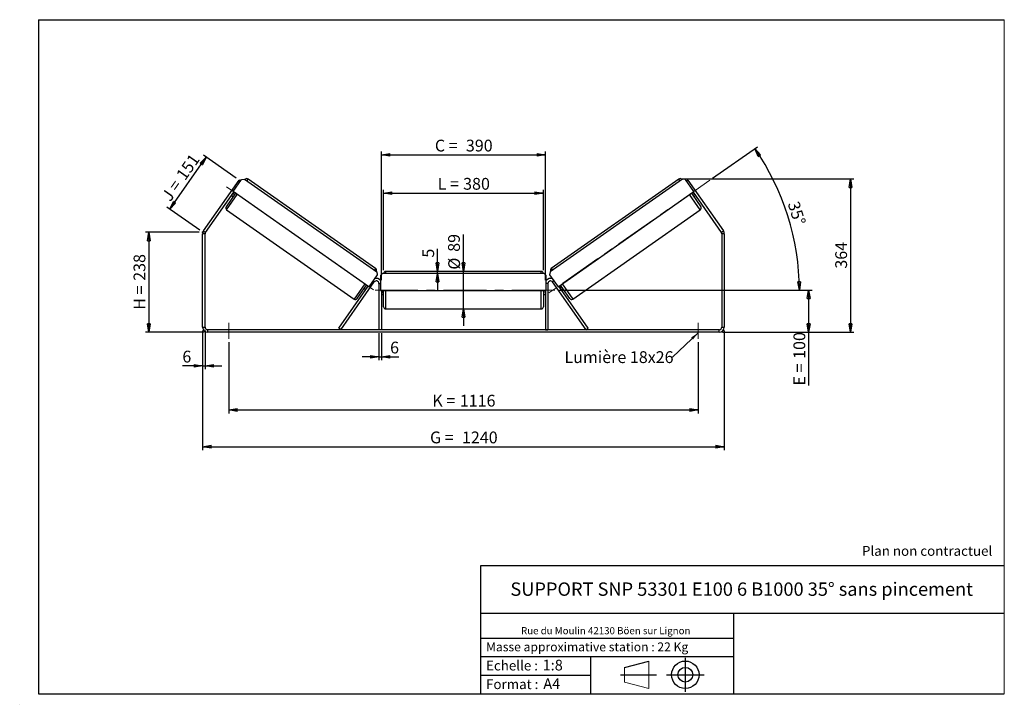
# Model space of a CAD drawing. Units: millimetres. Extents: x -1 to 292, y 2 to 205.
import ezdxf

# ---------------------------------------------------------------- set-up
doc = ezdxf.new("R2010")
doc.units = ezdxf.units.MM
doc.header["$PDSIZE"] = -1
doc.linetypes.add('CENTERX2', pattern=[20.32, 12.7, -2.54, 2.54, -2.54])
doc.layers.add('SLD-0', color=7, linetype='Continuous')
doc.styles.add('SLDTEXTSTYLE0', font='TXT', dxfattribs={"width": 0.75})
doc.styles.add('SLDTEXTSTYLE2', font='TXT', dxfattribs={"width": 0.666667})
doc.dimstyles.new('SLDDIMSTYLE0', dxfattribs={"dimtxt": 3.501, "dimasz": 2.5, "dimexe": 0, "dimexo": 0.0625, "dimgap": 0.87525, "dimtad": 1, "dimdec": 0, "dimlfac": 8, "dimrnd": 1e-09, "dimzin": 12, "dimdsep": 46, "dimtxsty": 'SLDTEXTSTYLE0', "dimblk1": 'CLOSED', "dimblk2": 'CLOSED', "dimsah": 1, "dimcen": 0.09, "dimadec": 0, "dimazin": 3, "dimtfac": 1, "dimtofl": 0, "dimtmove": 0, "dimatfit": 3, "dimldrblk": 'CLOSED', "dimfxl": 0, "dimfrac": 2, "dimtolj": 1, "dimtzin": 12, "dimarcsym": 0})
doc.dimstyles.new('SLDDIMSTYLE1', dxfattribs={"dimtxt": 3.501, "dimasz": 2.5, "dimexe": 0, "dimexo": 0.0625, "dimgap": 0.87525, "dimtad": 1, "dimdec": 0, "dimlfac": 8, "dimrnd": 1e-09, "dimzin": 12, "dimdsep": 46, "dimtxsty": 'SLDTEXTSTYLE0', "dimblk1": 'CLOSED', "dimblk2": 'CLOSED', "dimsah": 1, "dimcen": 0.09, "dimadec": 0, "dimazin": 3, "dimtfac": 1, "dimtmove": 0, "dimatfit": 0, "dimldrblk": 'CLOSED', "dimfxl": 0, "dimfrac": 2, "dimtolj": 1, "dimtzin": 12, "dimarcsym": 0})
doc.dimstyles.new('SLDDIMSTYLE2', dxfattribs={"dimtxt": 3.501, "dimasz": 2.5, "dimexe": 0, "dimexo": 0.0625, "dimgap": 0.87525, "dimtad": 1, "dimdec": 4, "dimlfac": 8, "dimzin": 12, "dimdsep": 46, "dimtxsty": 'SLDTEXTSTYLE0', "dimblk1": 'CLOSED', "dimblk2": 'CLOSED', "dimsah": 1, "dimcen": 0.09, "dimadec": 0, "dimazin": 3, "dimtfac": 1, "dimtofl": 0, "dimtmove": 0, "dimatfit": 3, "dimldrblk": 'CLOSED', "dimfxl": 0, "dimfrac": 2, "dimtolj": 1, "dimtzin": 12, "dimarcsym": 0})
doc.dimstyles.new('SLDDIMSTYLE3', dxfattribs={"dimtxt": 0.18, "dimasz": 2.5, "dimexe": 0, "dimexo": 0.0625, "dimgap": 0, "dimtad": 0, "dimtih": 1, "dimtoh": 1, "dimdec": 0, "dimrnd": 1e-09, "dimzin": 0, "dimdsep": 46, "dimtxsty": 'Standard', "dimsah": 1, "dimcen": 0.09, "dimadec": 0, "dimazin": 0, "dimtfac": 2.5, "dimtdec": 0, "dimtofl": 0, "dimtmove": 0, "dimatfit": 3, "dimfxl": 0, "dimfrac": 2, "dimtolj": 1, "dimtzin": 0, "dimarcsym": 0})

# ---------------------------------------------------------------- blocks, each defined once
blk = doc.blocks.new('Bloc1')
at = {"color": 7, "linetype": 'Continuous', "lineweight": 0}
blk.add_point((27.17, 41.63), dxfattribs=at)
at = {"layer": 'SLD-0'}
for p, q in [((9.1, 43.82), (16.35, 45.7)), ((27.17, 46.64), (27.17, 36.52)), ((7.87, 41.63), (18.56, 41.63)), ((21.6, 41.63), (32.77, 41.63))]:
    blk.add_line(p, q, dxfattribs=at)
at = {"layer": 'SLD-0', "color": 7, "linetype": 'Continuous', "lineweight": 18}
for p, q in [((16.35, 45.7), (16.35, 37.56)), ((9.1, 39.44), (9.1, 43.82)), ((9.1, 39.44), (16.35, 37.56))]:
    blk.add_line(p, q, dxfattribs=at)
at = {"layer": 'SLD-0'}
for radius in [4.07, 2.19]:
    blk.add_circle((27.17, 41.63), radius, dxfattribs=at)
blk = doc.blocks.new('SW_NOTE_0')
at = {"color": 0, "linetype": 'Continuous', "lineweight": 0, "insert": (28.37, -0.09), "char_height": 2.1167, "attachment_point": 2, "style": 'SLDTEXTSTYLE0'}
blk.add_mtext('Rue du Moulin 42130 Böen sur Lignon', dxfattribs=at)
blk = doc.blocks.new('_Closed')
at = {"color": 0, "linetype": 'ByBlock', "lineweight": -2}
for p, q in [((-1, 0.166667), (0, 0)), ((-1, 0.166667), (-1, -0.166667)), ((0, 0), (-1, -0.166667)), ((0, 0), (-1, 0))]:
    blk.add_line(p, q, dxfattribs=at)
blk = doc.blocks.new('_D')
at = {"layer": 'SLD-0'}
for p, q in [((52.79, 141.88), (36.79, 141.88)), ((37.79, 141.88), (37.79, 112.2)), ((54.29, 112.2), (36.79, 112.2))]:
    blk.add_line(p, q, dxfattribs=at)
at = {"layer": 'SLD-0', "xscale": 2.5, "yscale": 2.5}
for p, rotation in [((37.79, 141.88), 90.0000000000004), ((37.79, 112.2), 270.0000000000004)]:
    blk.add_blockref('_Closed', p, dxfattribs=dict(at, rotation=rotation))
at = {"layer": 'SLD-0', "char_height": 3.501, "attachment_point": 1, "rotation": 90}
for s, insert, style in [('238', (33.28, 127.46), 'SLDTEXTSTYLE0'), ('H =', (33.28, 118.86), 'SLDTEXTSTYLE2')]:
    blk.add_mtext(s, dxfattribs=dict(at, insert=insert, style=style))
blk = doc.blocks.new('_D_1')
at = {"layer": 'SLD-0'}
for p, q in [((44.01, 148.73), (54.85, 164.21)), ((63.81, 157.93), (54.03, 164.78)), ((52.97, 142.46), (43.19, 149.3))]:
    blk.add_line(p, q, dxfattribs=at)
at = {"layer": 'SLD-0', "xscale": 2.5, "yscale": 2.5}
for p, rotation in [((54.85, 164.21), 54.99999999999925), ((44.01, 148.73), 234.9999999999993)]:
    blk.add_blockref('_Closed', p, dxfattribs=dict(at, rotation=rotation))
at = {"layer": 'SLD-0', "char_height": 3.501, "attachment_point": 1, "rotation": 55}
for s, insert, style in [('151', (45.71, 159.02), 'SLDTEXTSTYLE0'), ('J =', (41.31, 152.74), 'SLDTEXTSTYLE2')]:
    blk.add_mtext(s, dxfattribs=dict(at, insert=insert, style=style))
blk = doc.blocks.new('_D_2')
at = {"layer": 'SLD-0', "color": 7}
for p, q in [((196.28, 157.7), (247.28, 157.7)), ((246.28, 157.7), (246.28, 112.2)), ((208.29, 112.2), (247.28, 112.2))]:
    blk.add_line(p, q, dxfattribs=at)
at = {"layer": 'SLD-0', "color": 7, "xscale": 2.5, "yscale": 2.5}
for p, rotation in [((246.28, 157.7), 90.0000000000004), ((246.28, 112.2), 270.0000000000004)]:
    blk.add_blockref('_Closed', p, dxfattribs=dict(at, rotation=rotation))
at = {"layer": 'SLD-0', "color": 7, "insert": (241.77, 131.07), "char_height": 3.501, "attachment_point": 1, "rotation": 90, "style": 'SLDTEXTSTYLE0'}
blk.add_mtext('364', dxfattribs=at)
blk = doc.blocks.new('_D_3')
at = {"layer": 'SLD-0', "color": 7}
for p, q in [((53.79, 112.7), (53.79, 77.2)), ((208.79, 112.7), (208.79, 77.2)), ((53.79, 78.2), (208.79, 78.2))]:
    blk.add_line(p, q, dxfattribs=at)
at = {"layer": 'SLD-0', "color": 7, "xscale": 2.5, "yscale": 2.5, "rotation": 180.0000000000004}
blk.add_blockref('_Closed', (53.79, 78.2, 1.03), dxfattribs=at)
at = {"layer": 'SLD-0', "color": 7, "xscale": 2.5, "yscale": 2.5}
blk.add_blockref('_Closed', (208.79, 78.2, 1.03), dxfattribs=at)
at = {"layer": 'SLD-0', "color": 7, "char_height": 3.501, "attachment_point": 1}
for s, insert, style in [('G =', (121.37, 82.71), 'SLDTEXTSTYLE2'), ('1240', (130.86, 82.71), 'SLDTEXTSTYLE0')]:
    blk.add_mtext(s, dxfattribs=dict(at, insert=insert, style=style))
blk = doc.blocks.new('_D_4')
at = {"layer": 'SLD-0', "color": 7}
for p, q in [((61.54, 109.2), (61.54, 88.11)), ((201.04, 109.2), (201.04, 88.11)), ((61.54, 89.11), (201.04, 89.11))]:
    blk.add_line(p, q, dxfattribs=at)
at = {"layer": 'SLD-0', "color": 7, "xscale": 2.5, "yscale": 2.5, "rotation": 180.0000000000004}
blk.add_blockref('_Closed', (61.54, 89.11, 1.03), dxfattribs=at)
at = {"layer": 'SLD-0', "color": 7, "xscale": 2.5, "yscale": 2.5}
blk.add_blockref('_Closed', (201.04, 89.11, 1.03), dxfattribs=at)
at = {"layer": 'SLD-0', "color": 7, "char_height": 3.501, "attachment_point": 1}
for s, insert, style in [('K =', (122.03, 93.62), 'SLDTEXTSTYLE2'), ('1116', (130.21, 93.62), 'SLDTEXTSTYLE0')]:
    blk.add_mtext(s, dxfattribs=dict(at, insert=insert, style=style))
blk = doc.blocks.new('_D_5')
at = {"layer": 'SLD-0', "color": 7}
for p, q in [((106.17, 111.95), (106.17, 103.88)), ((106.92, 111.95), (106.92, 103.88)), ((106.17, 104.88), (101.17, 104.88)), ((106.17, 104.88), (106.92, 104.88)), ((106.92, 104.88), (112.08, 104.88))]:
    blk.add_line(p, q, dxfattribs=at)
at = {"layer": 'SLD-0', "color": 7, "xscale": 2.5, "yscale": 2.5}
blk.add_blockref('_Closed', (106.17, 104.88, 1.03), dxfattribs=at)
at = {"layer": 'SLD-0', "color": 7, "xscale": 2.5, "yscale": 2.5, "rotation": 180.0000000000004}
blk.add_blockref('_Closed', (106.92, 104.88, 1.03), dxfattribs=at)
at = {"layer": 'SLD-0', "color": 7, "insert": (109.5, 109.39), "char_height": 3.5, "attachment_point": 1, "style": 'SLDTEXTSTYLE0'}
blk.add_mtext('6', dxfattribs=at)
blk = doc.blocks.new('_D_6')
at = {"layer": 'SLD-0', "color": 7}
for p, q in [((131.29, 130.26), (131.29, 141.25)), ((131.29, 119.13), (131.29, 130.26)), ((131.29, 119.13), (131.29, 114.13))]:
    blk.add_line(p, q, dxfattribs=at)
at = {"layer": 'SLD-0', "color": 7, "xscale": 2.5, "yscale": 2.5}
for p, rotation in [((131.29, 130.26, 1.03), 270.0000000000004), ((131.29, 119.13, 1.03), 90.0000000000004)]:
    blk.add_blockref('_Closed', p, dxfattribs=dict(at, rotation=rotation))
at = {"layer": 'SLD-0', "color": 7, "char_height": 3.501, "attachment_point": 1, "rotation": 90, "style": 'SLDTEXTSTYLE0'}
for s, insert in [('89', (126.73, 136.07)), ('%%c', (126.78, 130.79))]:
    blk.add_mtext(s, dxfattribs=dict(at, insert=insert))
blk = doc.blocks.new('_D_7')
at = {"layer": 'SLD-0', "color": 7}
for p, q in [((107.54, 130.63), (107.54, 154.5)), ((107.54, 153.5), (155.04, 153.5)), ((155.04, 130.63), (155.04, 154.5))]:
    blk.add_line(p, q, dxfattribs=at)
at = {"layer": 'SLD-0', "color": 7, "xscale": 2.5, "yscale": 2.5, "rotation": 180.0000000000004}
blk.add_blockref('_Closed', (107.54, 153.5, 1.03), dxfattribs=at)
at = {"layer": 'SLD-0', "color": 7, "xscale": 2.5, "yscale": 2.5}
blk.add_blockref('_Closed', (155.04, 153.5, 1.03), dxfattribs=at)
at = {"layer": 'SLD-0', "color": 7, "char_height": 3.501, "attachment_point": 1}
for s, insert, style in [('L =', (123.63, 158.02), 'SLDTEXTSTYLE2'), ('380', (131.2, 158.02), 'SLDTEXTSTYLE0')]:
    blk.add_mtext(s, dxfattribs=dict(at, insert=insert, style=style))
blk = doc.blocks.new('_D_8')
at = {"layer": 'SLD-0', "color": 7}
for p, q in [((106.92, 127.7), (106.92, 165.85)), ((106.92, 164.85), (155.67, 164.85)), ((155.67, 127.7), (155.67, 165.85))]:
    blk.add_line(p, q, dxfattribs=at)
at = {"layer": 'SLD-0', "color": 7, "xscale": 2.5, "yscale": 2.5, "rotation": 180.0000000000004}
blk.add_blockref('_Closed', (106.92, 164.85, 1.03), dxfattribs=at)
at = {"layer": 'SLD-0', "color": 7, "xscale": 2.5, "yscale": 2.5}
blk.add_blockref('_Closed', (155.67, 164.85, 1.03), dxfattribs=at)
at = {"layer": 'SLD-0', "color": 7, "char_height": 3.501, "attachment_point": 1}
for s, insert, style in [('C =', (122.81, 169.37), 'SLDTEXTSTYLE2'), ('390', (132.02, 169.37), 'SLDTEXTSTYLE0')]:
    blk.add_mtext(s, dxfattribs=dict(at, insert=insert, style=style))
blk = doc.blocks.new('_D_9')
at = {"layer": 'SLD-0', "color": 7}
for p, q in [((159.42, 124.7), (234.86, 124.7)), ((233.86, 124.7), (233.86, 112.2)), ((208.29, 112.2), (234.86, 112.2)), ((233.86, 112.2), (233.86, 96.36))]:
    blk.add_line(p, q, dxfattribs=at)
at = {"layer": 'SLD-0', "color": 7, "xscale": 2.5, "yscale": 2.5}
for p, rotation in [((233.86, 124.7, 1.03), 90.0000000000004), ((233.86, 112.2, 1.03), 270.0000000000004)]:
    blk.add_blockref('_Closed', p, dxfattribs=dict(at, rotation=rotation))
at = {"layer": 'SLD-0', "color": 7, "char_height": 3.501, "attachment_point": 1, "rotation": 90}
for s, insert, style in [('100', (229.35, 104.28), 'SLDTEXTSTYLE0'), ('E =', (229.35, 96.36), 'SLDTEXTSTYLE2')]:
    blk.add_mtext(s, dxfattribs=dict(at, insert=insert, style=style))
blk = doc.blocks.new('_D_10')
at = {"layer": 'SLD-0', "color": 7}
for p, q in [((53.79, 112.7), (53.79, 101.2)), ((54.54, 112.7), (54.54, 101.2)), ((53.79, 102.2), (47.78, 102.2)), ((53.79, 102.2), (54.54, 102.2)), ((54.54, 102.2), (59.54, 102.2))]:
    blk.add_line(p, q, dxfattribs=at)
at = {"layer": 'SLD-0', "color": 7, "xscale": 2.5, "yscale": 2.5}
blk.add_blockref('_Closed', (53.79, 102.2, 1.03), dxfattribs=at)
at = {"layer": 'SLD-0', "color": 7, "xscale": 2.5, "yscale": 2.5, "rotation": 180.0000000000004}
blk.add_blockref('_Closed', (54.54, 102.2, 1.03), dxfattribs=at)
at = {"layer": 'SLD-0', "color": 7, "insert": (47.78, 106.71), "char_height": 3.5, "attachment_point": 1, "style": 'SLDTEXTSTYLE0'}
blk.add_mtext('6', dxfattribs=at)
blk = doc.blocks.new('_D_11')
at = {"layer": 'SLD-0', "color": 7}
for p, q in [((205.31, 157.93), (218.67, 167.28)), ((159.42, 124.7), (232.1, 124.7))]:
    blk.add_line(p, q, dxfattribs=at)
blk.add_arc((157.85, 124.7), 73.25, 0, 35, dxfattribs=at)
at = {"layer": 'SLD-0', "color": 7, "xscale": 2.5, "yscale": 2.5}
for p, rotation in [((217.85, 166.71, 1.03), 124.0226436356366), ((231.1, 124.7, 1.03), 270.9773563643644)]:
    blk.add_blockref('_Closed', p, dxfattribs=dict(at, rotation=rotation))
at = {"layer": 'SLD-0', "color": 7, "insert": (230.95, 151.44), "char_height": 3.501, "attachment_point": 1, "rotation": 287.5, "style": 'SLDTEXTSTYLE0'}
blk.add_mtext('35°', dxfattribs=at)
blk = doc.blocks.new('_D_12')
at = {"layer": 'SLD-0', "color": 7}
for p, q in [((123.59, 130.26), (123.59, 136.93)), ((123.59, 129.63), (123.59, 130.26)), ((123.59, 129.63), (123.59, 124.63))]:
    blk.add_line(p, q, dxfattribs=at)
at = {"layer": 'SLD-0', "color": 7, "xscale": 2.5, "yscale": 2.5}
for p, rotation in [((123.59, 130.26, 1.03), 270.0000000000004), ((123.59, 129.63, 1.03), 90.0000000000004)]:
    blk.add_blockref('_Closed', p, dxfattribs=dict(at, rotation=rotation))
at = {"layer": 'SLD-0', "color": 7, "insert": (119.08, 134.34), "char_height": 3.5, "attachment_point": 1, "rotation": 90, "style": 'SLDTEXTSTYLE0'}
blk.add_mtext('5', dxfattribs=at)
blk = doc.blocks.new('SW_NOTE_0_1')
at = {"layer": 'SLD-0', "color": 0, "insert": (-32.06, 1.8), "char_height": 3.5, "attachment_point": 1, "style": 'SLDTEXTSTYLE0'}
blk.add_mtext('Lumière 18x26', dxfattribs=at)

msp = doc.modelspace()

# ---------------------------------------------------------------- linework, layer by layer
at = {"color": 7, "linetype": 'Continuous', "lineweight": 18}
for p, q in [((292, 205), (5, 205)), ((5, 205), (5, 4.867368)), ((292, 4.867368), (292, 205)), ((4.937878, 61.166738), (5, 61.166738))]:
    msp.add_line(p, q, dxfattribs=at)
at = {"color": 7, "linetype": 'Continuous', "lineweight": 25}
for p, q in [((54.063121, 142.270981), (64.627832, 157.358953)), ((62.850648, 153.949148), (65.360045, 157.532938)), ((65.037408, 157.072165), (64.627832, 157.358953)), ((65.360045, 157.532938), (66.2305, 157.686423)), ((66.2305, 157.686423), (105.549799, 130.154754)), ((105.191526, 131.168603), (67.305744, 157.696513)), ((196.353197, 157.686423), (157.033899, 130.154754)), ((195.277954, 157.696513), (157.392172, 131.168603)), ((197.223652, 157.532938), (196.353197, 157.686423)), ((199.733049, 153.949148), (197.223652, 157.532938)), ((197.955865, 157.358953), (197.546289, 157.072165)), ((197.955865, 157.358953), (208.520577, 142.270981)), ((54.677485, 141.840799), (63.055436, 153.805754)), ((63.567406, 153.447268), (60.771221, 149.453902)), ((62.374314, 152.833011), (62.886284, 152.474525)), ((62.579265, 153.125711), (62.681659, 153.054014)), ((63.15783, 153.734057), (62.681659, 153.054014)), ((103.193886, 125.700508), (62.850648, 153.949148)), ((159.389811, 125.700508), (199.733049, 153.949148)), ((199.016291, 153.447268), (201.812476, 149.453902)), ((199.425867, 153.734057), (199.902038, 153.054014)), ((199.528261, 153.805754), (207.906213, 141.840799)), ((199.697413, 152.474525), (200.209383, 152.833011)), ((200.004432, 153.125711), (199.902038, 153.054014)), ((60.924706, 148.583447), (98.810488, 122.055537)), ((163.77321, 122.055537), (201.658992, 148.583447)), ((54.541849, 141.410617), (53.791849, 141.410617)), ((53.791849, 113.695919), (53.791849, 141.410617)), ((54.063121, 142.270981), (54.677485, 141.840799)), ((54.541849, 113.695919), (54.541849, 141.410617)), ((207.906213, 141.840799), (208.520577, 142.270981)), ((208.791849, 141.410617), (208.041849, 141.410617)), ((208.041849, 141.410617), (208.041849, 113.695919)), ((208.791849, 141.410617), (208.791849, 113.695919)), ((105.703283, 129.284299), (103.193886, 125.700508)), ((105.549799, 130.154754), (105.703283, 129.284299)), ((107.291849, 129.633419), (106.666849, 129.008419)), ((106.666849, 129.008419), (106.666849, 124.633419)), ((155.291849, 129.633419), (107.291849, 129.633419)), ((154.416849, 130.258419), (108.166849, 130.258419)), ((155.916849, 129.008419), (155.291849, 129.633419)), ((155.916849, 124.633419), (155.916849, 129.008419)), ((157.033899, 130.154754), (156.880414, 129.284299)), ((156.880414, 129.284299), (159.389811, 125.700508)), ((94.25905, 113.376101), (102.989098, 125.843902)), ((94.873414, 112.945919), (104.802485, 127.126101)), ((99.680943, 122.209022), (102.477128, 126.202388)), ((102.886704, 125.9156), (102.410534, 125.235557)), ((106.166849, 126.695919), (106.166849, 112.945919)), ((156.416849, 126.695919), (156.416849, 112.945919)), ((167.710283, 112.945919), (157.781213, 127.126101)), ((168.324647, 113.376101), (159.594599, 125.843902)), ((159.696993, 125.9156), (160.173164, 125.235557)), ((162.902754, 122.209022), (160.106569, 126.202388)), ((101.796006, 125.229645), (102.307976, 124.871159)), ((102.512928, 125.16386), (102.410534, 125.235557)), ((106.666849, 124.633419), (155.916849, 124.633419)), ((106.916849, 124.633419), (106.916849, 112.945919)), ((106.916849, 123.803241), (107.041849, 123.803241)), ((106.916849, 123.445919), (107.541849, 123.445919)), ((107.041849, 124.633419), (107.041849, 123.803241)), ((107.541849, 119.758419), (107.541849, 124.633419)), ((155.041849, 124.633419), (155.041849, 119.758419)), ((155.041849, 123.445919), (155.666849, 123.445919)), ((155.541849, 124.633419), (155.541849, 123.803241)), ((155.666849, 123.803241), (155.541849, 123.803241)), ((155.666849, 124.633419), (155.666849, 112.945919)), ((160.07077, 125.16386), (160.173164, 125.235557)), ((160.275721, 124.871159), (160.787691, 125.229645)), ((108.166849, 119.133419), (154.416849, 119.133419)), ((53.791849, 113.695919), (54.541849, 113.695919)), ((55.291849, 112.945919), (55.291849, 112.195919)), ((207.291849, 112.945919), (55.291849, 112.945919)), ((207.291849, 112.195919), (55.291849, 112.195919)), ((94.873414, 112.945919), (94.25905, 113.376101)), ((106.916849, 112.945919), (106.166849, 112.945919)), ((155.666849, 112.945919), (156.416849, 112.945919)), ((167.710283, 112.945919), (168.324647, 113.376101)), ((207.291849, 112.195919), (207.291849, 112.945919)), ((208.041849, 113.695919), (208.791849, 113.695919))]:
    msp.add_line(p, q, dxfattribs=at)
at = {"color": 8, "linetype": 'Continuous', "lineweight": 25}
for p, q in [((66.947258, 157.184543), (67.305744, 157.696513)), ((195.636439, 157.184543), (195.277954, 157.696513)), ((60.924706, 148.583447), (64.079376, 153.088783)), ((201.658992, 148.583447), (198.504321, 153.088783)), ((105.191526, 131.168603), (104.833041, 130.656633)), ((108.166849, 130.258419), (108.166849, 129.633419)), ((154.416849, 129.633419), (154.416849, 130.258419)), ((157.392172, 131.168603), (157.750657, 130.656633)), ((101.965158, 126.560873), (98.810488, 122.055537)), ((104.392909, 127.41289), (104.802485, 127.126101)), ((106.166849, 126.695919), (106.666849, 126.695919)), ((156.416849, 126.695919), (155.916849, 126.695919)), ((158.190789, 127.41289), (157.781213, 127.126101)), ((160.618539, 126.560873), (163.77321, 122.055537)), ((108.166849, 124.633419), (108.166849, 119.133419)), ((154.416849, 119.133419), (154.416849, 124.633419))]:
    msp.add_line(p, q, dxfattribs=at)
at = {"color": 7, "linetype": 'Continuous', "lineweight": 25}
for centre, radius, start, end in [((66.947258, 157.184543), 0.625, 55, 145), ((195.636439, 157.184543), 0.625, 35, 125), ((61.283191, 149.095417), 0.625, 145, 235), ((201.300506, 149.095417), 0.625, 305, 35), ((55.291849, 141.410617), 1.5, 145, 180), ((55.291849, 141.410617), 0.75, 145, 180), ((207.291849, 141.410617), 0.75, 0, 35), ((207.291849, 141.410617), 1.5, 0, 35), ((104.833041, 130.656633), 0.625, 325, 55), ((108.166849, 129.633419), 0.625, 90, 180), ((154.416849, 129.633419), 0.625, 0, 90), ((157.750657, 130.656633), 0.625, 125, 215), ((105.416849, 126.695919), 0.75, 0, 145), ((105.416849, 126.695919), 1.5, 33.55730976, 111.44269024), ((157.166849, 126.695919), 1.5, 68.55730976, 146.44269024), ((157.166849, 126.695919), 0.75, 35, 180), ((99.168973, 122.567507), 0.625, 235, 325), ((163.414724, 122.567507), 0.625, 215, 305), ((108.166849, 119.758419), 0.625, 180, 270), ((154.416849, 119.758419), 0.625, 270, 0), ((55.291849, 113.695919), 1.5, 180, 270), ((55.291849, 113.695919), 0.75, 180, 270), ((207.291849, 113.695919), 0.75, 270, 0), ((207.291849, 113.695919), 1.5, 270, 0)]:
    msp.add_arc(centre, radius, start, end, dxfattribs=at)
at = {"layer": 'SLD-0'}
for p, q in [((5, 205), (292, 205)), ((5, 205), (5, 4.867368)), ((-0.558262, 1.712081), (-0.530377, 1.712081))]:
    msp.add_line(p, q, dxfattribs=at)
at = {"layer": 'SLD-0', "color": 7, "linetype": 'CENTERX2', "lineweight": 18}
for p, q in [((104.560857, 124.819644), (60.838617, 155.434286)), ((204.491507, 157.357354), (154.559656, 122.394696)), ((158.416849, 124.695919), (104.166849, 124.695919)), ((61.541849, 114.945919), (61.541849, 110.195919)), ((201.041849, 114.945919), (201.041849, 110.195919))]:
    msp.add_line(p, q, dxfattribs=at)
at = {"layer": 'SLD-0', "color": 7}
for p, q in [((212.459205, 42.875168), (136.386506, 42.875168)), ((136.386506, 42.875168), (136.386506, 4.867368)), ((292, 42.875168), (212.459205, 42.875168)), ((292, 28.624805), (136.386506, 28.624805)), ((211.672183, 4.867368), (211.672183, 28.624805)), ((136.386506, 21.367368), (211.672183, 21.367368)), ((136.386506, 15.867368), (211.672183, 15.867368)), ((168.999609, 15.867368), (168.999609, 4.867368)), ((136.386506, 10.367368), (168.999609, 10.367368)), ((5, 4.867368), (292, 4.867368))]:
    msp.add_line(p, q, dxfattribs=at)
for p in [(195.277954, 157.696513), (53.791849, 141.883565)]:
    msp.add_point(p, dxfattribs=at)

# ---------------------------------------------------------------- block references
at = {"color": 7, "linetype": 'Continuous', "lineweight": 0}
msp.add_blockref('SW_NOTE_0', (145.201705, 24.718567), dxfattribs=at)
at = {"color": 7, "linetype": 'Continuous'}
msp.add_blockref('Bloc1', (170.048763, -31.144687), dxfattribs=at)
at = {"layer": 'SLD-0', "color": 7}
msp.add_blockref('SW_NOTE_0_1', (193.36897, 104.747462), dxfattribs=at)

# ---------------------------------------------------------------- texts
at = {"color": 7, "linetype": 'Continuous', "lineweight": 0, "attachment_point": 1, "style": 'SLDTEXTSTYLE0'}
for s, insert, char_height in [('Masse approximative station : 22 Kg', (138.012593, 20.085451), 2.64583333), ('Echelle :', (138.012593, 14.671554), 2.9104167), ('1:8', (154.81115, 14.934715), 3.175), ('Format :', (138.012593, 9.134952), 2.9104167), ('A4', (155.028696, 9.398113), 3.175)]:
    msp.add_mtext(s, dxfattribs=dict(at, insert=insert, char_height=char_height))
at = {"layer": 'SLD-0', "color": 7, "style": 'SLDTEXTSTYLE0'}
for s, insert, char_height, attachment_point in [('Plan non contractuel', (249.709504, 48.71285), 2.91041667, 1), ('SUPPORT SNP 53301 E100 6 B1000 35° sans pincement', (213.978234, 37.894057), 3.96875, 2)]:
    msp.add_mtext(s, dxfattribs=dict(at, insert=insert, char_height=char_height, attachment_point=attachment_point))

# ---------------------------------------------------------------- dimensions: what is measured, and where the dimension line sits
at = {"layer": 'SLD-0', "color": 7}
dim = msp.add_angular_dim_2l(base=(227.706478, 146.722798), line1=((204.491507, 157.357354), (154.559656, 122.394696)), line2=((158.416849, 124.695919), (104.166849, 124.695919)), dimstyle='SLDDIMSTYLE2', dxfattribs=at)
dim.commit()
dim.dimension.update_dxf_attribs({"geometry": '_D_11', "text_midpoint": (227.706478, 146.722798), "dimtype": 162})
for base, p1, p2, text, picture, middle in [((155.666849, 164.853519), (106.916849, 126.695919), (155.666849, 126.695919), 'C = <>', '_D_8', (131.291849, 164.853519)), ((155.041849, 153.503652), (107.541849, 129.633419), (155.041849, 129.633419), 'L = <>', '_D_7', (131.291849, 153.503652)), ((208.791849, 78.195919), (53.791849, 113.695919), (208.791849, 113.695919), 'G = <>', '_D_3', (131.291849, 78.195919)), ((201.041849, 89.110205), (61.541849, 110.195919), (201.041849, 110.195919), 'K = <>', '_D_4', (131.291849, 89.110205))]:
    dim = msp.add_linear_dim(base=base, p1=p1, p2=p2, text=text, dimstyle='SLDDIMSTYLE0', dxfattribs=at)
    dim.commit()
    dim.dimension.update_dxf_attribs({"geometry": picture, "text_midpoint": middle, "dimtype": 160})
at = {"layer": 'SLD-0'}
for base, p2, angle, text, picture, middle in [((54.849862, 164.205562), (64.627832, 157.358953), 55, 'J = <>', '_D_1', (49.43187, 156.467868)), ((37.791849, 112.195919), (55.291849, 112.195919), 90, 'H = <>', '_D', (37.791849, 127.039742))]:
    dim = msp.add_linear_dim(base=base, p1=(53.791849, 141.883565), p2=p2, angle=angle, text=text, dimstyle='SLDDIMSTYLE0', dxfattribs=at)
    dim.commit()
    dim.dimension.update_dxf_attribs({"geometry": picture, "text_midpoint": middle, "dimtype": 160})
at = {"layer": 'SLD-0', "color": 7}
for base, p1, p2, dimstyle, picture, middle in [((246.282172, 112.195919), (195.277954, 157.696513), (207.291849, 112.195919), 'SLDDIMSTYLE0', '_D_2', (246.282172, 134.946216)), ((123.594122, 130.258419), (107.291849, 129.633419), (108.166849, 130.258419), 'SLDDIMSTYLE1', '_D_12', (123.594122, 135.636376))]:
    dim = msp.add_linear_dim(base=base, p1=p1, p2=p2, angle=90, dimstyle=dimstyle, dxfattribs=at)
    dim.commit()
    dim.dimension.update_dxf_attribs({"geometry": picture, "text_midpoint": middle, "dimtype": 160})
for base, p1, p2, text, dimstyle, picture, middle in [((131.291849, 130.258419), (108.166849, 119.133419), (108.166849, 130.258419), '%%c<>', 'SLDDIMSTYLE1', '_D_6', (131.291849, 136.019966)), ((233.864522, 112.195919), (158.416849, 124.695919), (207.291849, 112.195919), 'E = <>', 'SLDDIMSTYLE0', '_D_9', (233.864522, 104.195919))]:
    dim = msp.add_linear_dim(base=base, p1=p1, p2=p2, angle=90, text=text, dimstyle=dimstyle, dxfattribs=at)
    dim.commit()
    dim.dimension.update_dxf_attribs({"geometry": picture, "text_midpoint": middle, "dimtype": 160})
for base, p1, p2, picture, middle in [((54.541849, 102.195919), (53.791849, 113.695919), (54.541849, 113.695919), '_D_10', (49.069632, 102.195919)), ((106.916849, 104.879611), (106.166849, 112.945919), (106.916849, 112.945919), '_D_5', (110.790788, 104.879611))]:
    dim = msp.add_linear_dim(base=base, p1=p1, p2=p2, dimstyle='SLDDIMSTYLE1', dxfattribs=at)
    dim.commit()
    dim.dimension.update_dxf_attribs({"geometry": picture, "text_midpoint": middle, "dimtype": 160})

# ---------------------------------------------------------------- leaders
msp.add_leader([(201.041849, 112.050294), (193.36897, 104.747462)], dimstyle='SLDDIMSTYLE3', dxfattribs=at)

doc.saveas('drawing.dxf')
